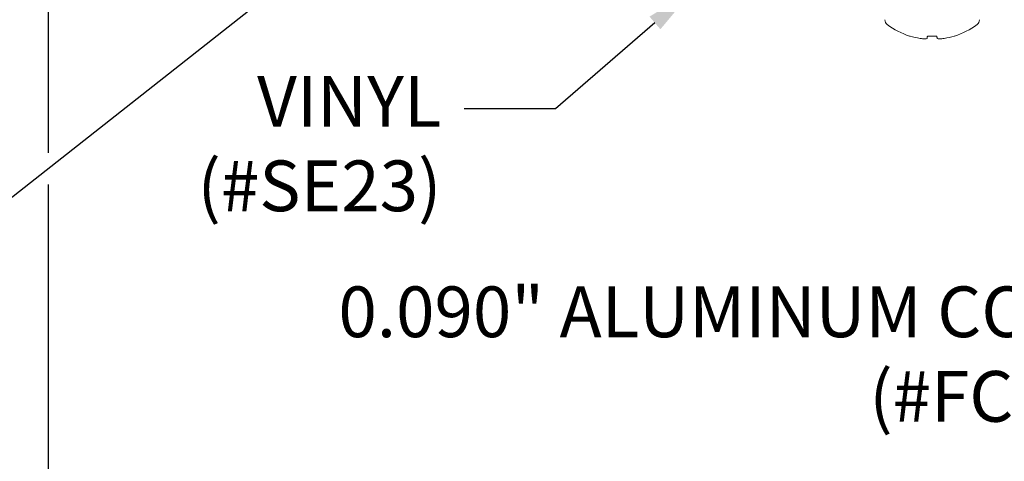
# Model space of a CAD drawing. Units: inches. Extents: x -10.1 to 8.8, y 6.8 to 17.1.
# Drawn here: x -6.2 to -2.3, y 10.4 to 12.1 of the extents above; entities that cross this region are included whole.
import ezdxf
from ezdxf import colors
from ezdxf.entities.mleader import LeaderData, LeaderLine
from ezdxf.math import Vec2, Vec3

# ---------------------------------------------------------------- set-up
doc = ezdxf.new("R2010")
doc.units = ezdxf.units.IN
doc.header["$MEASUREMENT"] = 0
doc.linetypes.add('SLD-Solid', pattern=[0])
doc.layers.add('ANCHOR', color=3, linetype='Continuous')
doc.layers.add('DIM', color=6, linetype='Continuous')
doc.styles.add('ARIAL', font='arial.ttf', dxfattribs={"height": 0.1})
doc.styles.get("Standard").update_dxf_attribs({"font": 'arial.ttf'})
doc.dimstyles.new('AA', dxfattribs={"dimtxt": 0.2, "dimasz": 0.2, "dimexe": 0.1, "dimexo": 0.1, "dimgap": 0.09, "dimtad": 0, "dimtih": 1, "dimtoh": 1, "dimdec": 4, "dimzin": 0, "dimdsep": 46, "dimlunit": 4, "dimtxsty": 'Standard', "dimcen": 0.09, "dimclrd": 256, "dimclre": 256, "dimclrt": 256, "dimadec": 0, "dimazin": 0, "dimtfac": 1, "dimtdec": 4, "dimtofl": 0, "dimtmove": 0, "dimatfit": 3, "dimfxl": 1, "dimfrac": 2, "dimtolj": 1, "dimtzin": 0, "dimlwd": -1, "dimarcsym": 0})

# ---------------------------------------------------------------- blocks, each defined once
blk = doc.blocks.new('*D48')
at = {"layer": 'DEFPOINTS', "color": 0}
for p in [(0.8751, 12.3468), (-6.0979, 12.3464), (0.8751, 10.1966)]:
    blk.add_point(p, dxfattribs=at)
at = {"layer": 'DIM', "lineweight": -2}
for p, q in [((-6.0979, 12.2464), (-6.0979, 11.6023)), ((0.8751, 12.2468), (0.8751, 10.0966)), ((-6.0979, 11.4773), (-6.0979, 10.0966))]:
    blk.add_line(p, q, dxfattribs=at)
at = {"layer": 'DIM'}
for p, q in [((-5.8979, 10.1966), (-3.3056, 10.1966)), ((0.6751, 10.1966), (-1.739, 10.1966))]:
    blk.add_line(p, q, dxfattribs=at)
for points in [[(-5.8979, 10.23), (-5.8979, 10.1633), (-6.0979, 10.1966)], [(0.6751, 10.1633), (0.6751, 10.23), (0.8751, 10.1966)]]:
    blk.add_solid(points, dxfattribs=at)
at = {"layer": 'DIM', "insert": (-2.5223, 10.1966), "char_height": 0.2, "attachment_point": 5}
blk.add_mtext('\\A1;7" [177mm]', dxfattribs=at)
blk = doc.blocks.new('*D49')
at = {"layer": 'DEFPOINTS', "color": 0}
for p in [(-7.4118, 12.638), (-7.1236, 12.638), (-5.7924, 12.1825)]:
    blk.add_point(p, dxfattribs=at)
at = {"layer": 'DIM'}
for p, q in [((-7.4118, 12.838), (-7.4118, 13.038)), ((-7.4118, 11.9825), (-7.4118, 11.7825))]:
    blk.add_line(p, q, dxfattribs=at)
at = {"layer": 'DIM', "lineweight": -2}
for p, q in [((-6.1604, 12.1825), (-7.5118, 12.1825)), ((-5.8924, 12.1825), (-6.0354, 12.1825))]:
    blk.add_line(p, q, dxfattribs=at)
at = {"layer": 'DIM'}
for points in [[(-7.4451, 12.838), (-7.3784, 12.838), (-7.4118, 12.638)], [(-7.3784, 11.9825), (-7.4451, 11.9825), (-7.4118, 12.1825)]]:
    blk.add_solid(points, dxfattribs=at)
at = {"layer": 'DIM', "insert": (-7.4118, 12.3856), "char_height": 0.2, "attachment_point": 5}
blk.add_mtext('\\A1;3/8" [9mm]', dxfattribs=at)

msp = doc.modelspace()

# ---------------------------------------------------------------- linework, layer by layer
at = {"layer": 'ANCHOR', "linetype": 'SLD-Solid', "lineweight": 15}
for p, q in [((-2.69858, 12.06269), (-2.70059, 12.06269)), ((-2.59302, 12.06269), (-2.63063, 12.06269)), ((-2.52305, 12.06269), (-2.52507, 12.06269))]:
    msp.add_line(p, q, dxfattribs=at)
at = {"layer": 'ANCHOR', "linetype": 'SLD-Solid', "lineweight": 15, "flags": 128}
for points in [[(-2.63063, 12.06269), (-2.63075, 12.06126), (-2.63087, 12.05991), (-2.63098, 12.05864), (-2.63109, 12.05745), (-2.63118, 12.05635), (-2.63127, 12.05533), (-2.63135, 12.05439), (-2.63143, 12.05354)], [(-2.59222, 12.05354), (-2.59229, 12.05439), (-2.59238, 12.05533), (-2.59247, 12.05635), (-2.59256, 12.05745), (-2.59267, 12.05864), (-2.59278, 12.05991), (-2.5929, 12.06126), (-2.59302, 12.06269)]]:
    msp.add_lwpolyline(points, dxfattribs=at)
at = {"layer": 'ANCHOR', "linetype": 'SLD-Solid', "lineweight": 15}
for centre, radius, start, end in [((-2.77438, 12.12716), 0.02394, 180, 233.11381), ((-2.44926, 12.12716), 0.02394, 306.88619, 0), ((-2.61182, 12.34378), 0.29477, 233.11381, 252.47346), ((-2.61182, 12.34378), 0.29477, 287.52654, 306.88619), ((-2.61184, 12.34539), 0.2957, 252.94254, 260.74217), ((-2.62577, 12.30171), 0.25046, 262.63054, 266.50381), ((-2.64598, 12.09994), 0.04875, 278.36528, 286.96496), ((-2.57767, 12.09994), 0.04875, 253.03504, 261.63472), ((-2.59788, 12.30171), 0.25046, 273.49619, 277.36946), ((-2.61181, 12.34539), 0.2957, 279.25783, 287.05746)]:
    msp.add_arc(centre, radius, start, end, dxfattribs=at)
for points in [[(-2.65941, 12.05354), (-2.6589, 12.05345), (-2.65837, 12.05338), (-2.65789, 12.05331)], [(-2.63175, 12.05331), (-2.63155, 12.05338), (-2.63144, 12.05345), (-2.63143, 12.05354)], [(-2.59222, 12.05354), (-2.59221, 12.05345), (-2.5921, 12.05338), (-2.5919, 12.05331)], [(-2.56576, 12.05331), (-2.56528, 12.05338), (-2.56475, 12.05345), (-2.56424, 12.05354)]]:
    msp.add_open_spline(points, degree=3, dxfattribs=at)
for points in [[(-2.64104, 12.05171), (-2.64063, 12.05169), (-2.64024, 12.05167), (-2.63991, 12.05167), (-2.63957, 12.05166), (-2.63929, 12.05167), (-2.63907, 12.05169), (-2.639, 12.0517), (-2.63894, 12.0517), (-2.63888, 12.05171)], [(-2.58477, 12.05171), (-2.58459, 12.05169), (-2.58435, 12.05167), (-2.58405, 12.05167), (-2.58375, 12.05166), (-2.58339, 12.05167), (-2.583, 12.05169), (-2.58287, 12.0517), (-2.58274, 12.0517), (-2.58261, 12.05171)]]:
    msp.add_open_spline(points, degree=3, knots=[0, 0, 0, 0, 0.000034071173, 0.000034071173, 0.000034071173, 0.000068142769, 0.000068142769, 0.000068142769, 0.000079012132, 0.000079012132, 0.000079012132, 0.000079012132], dxfattribs=at)

# ---------------------------------------------------------------- texts
at = {"layer": 'DIM', "insert": (-0.85252, 11.07588), "char_height": 0.2, "width": 4.4600928, "attachment_point": 3}
msp.add_mtext('{0.090" ALUMINUM COVER PLATE\\P(#FCT-CP-2CLR)}', dxfattribs=at)

# ---------------------------------------------------------------- dimensions: what is measured, and where the dimension line sits
at = {"layer": 'DIM'}
dim = msp.add_linear_dim(base=(-7.41176, 12.638), p1=(-5.79239, 12.18247), p2=(-7.12357, 12.638), angle=270, text='3/8" [9mm]', dimstyle='AA', dxfattribs=at)
dim.commit()
dim.dimension.update_dxf_attribs({"geometry": '*D49', "text_midpoint": (-7.41176, 12.38558), "dimtype": 160})
dim = msp.add_linear_dim(base=(0.87506, 10.19663), p1=(-6.09794, 12.34642), p2=(0.87506, 12.34684), dimstyle='AA', dxfattribs=at)
dim.commit()
dim.dimension.update_dxf_attribs({"geometry": '*D48', "text_midpoint": (-2.52229, 10.19663), "dimtype": 160})

# ---------------------------------------------------------------- leaders
ml = msp.add_multileader_mtext('Standard', dxfattribs=at)
ml.set_content('{ALUMINUM FRAME (#D203)}', style='ARIAL')
ml.set_leader_properties()
ml.build(insert=Vec2(0, 0))
ml.multileader.update_dxf_attribs({"dogleg_length": 0.36, "arrow_head_size": 0.2})
ctx = ml.context
ctx.base_point, ctx.char_height, ctx.arrow_head_size, ctx.landing_gap_size, ctx.plane_origin, ctx.plane_y_axis = Vec3(-9.4339, 11.32956), 0.2, 0.2, 0.09, Vec3(-7.60207, 11.92609), Vec3(0, -1)
ctx.text_align_type = 2
notes = []
notes.append((ctx, [(0, (1, 1, 0), (-6.3651, 11.32956), (-1, 0), 0.36, [(0, [(-4.89929, 12.483)], 0, [])])]))
ctx.mtext.insert, ctx.mtext.width, ctx.mtext.alignment, ctx.mtext.flow_direction = Vec3(-6.8151, 11.45896), 2.7065694, 3, 5
ml = msp.add_multileader_mtext('Standard', dxfattribs=at)
ml.set_content('{VINYL\\P(#SE23) }', style='ARIAL')
ml.set_leader_properties()
ml.build(insert=Vec2(0, 0))
ml.multileader.update_dxf_attribs({"dogleg_length": 0.36, "arrow_head_size": 0.2})
ctx = ml.context
ctx.base_point, ctx.char_height, ctx.arrow_head_size, ctx.landing_gap_size, ctx.plane_origin, ctx.plane_y_axis = Vec3(-5.63366, 11.77622), 0.2, 0.2, 0.09, Vec3(-3.53774, 12.24501), Vec3(0, -1)
ctx.text_align_type = 2
notes.append((ctx, [(0, (1, 1, 0), (-4.09666, 11.77622), (-1, 0), 0.36, [(0, [(-3.55338, 12.24501)], 0, [])])]))
ctx.mtext.insert, ctx.mtext.alignment, ctx.mtext.flow_direction = Vec3(-4.54666, 11.90562), 3, 5
for ctx, leaders in notes:
    for number, flags, end, landing, length, lines in leaders:
        leader = LeaderData()
        leader.index, (leader.has_last_leader_line, leader.has_dogleg_vector, leader.attachment_direction) = number, flags
        leader.last_leader_point, leader.dogleg_vector, leader.dogleg_length = Vec3(end), Vec3(landing), length
        for number, points, colour, breaks in lines:
            line = LeaderLine()
            line.index, line.vertices, line.color, line.breaks = number, Vec3.list(points), colors.encode_raw_color(colour), breaks
            leader.lines.append(line)
        ctx.leaders.append(leader)

doc.saveas('drawing.dxf')
